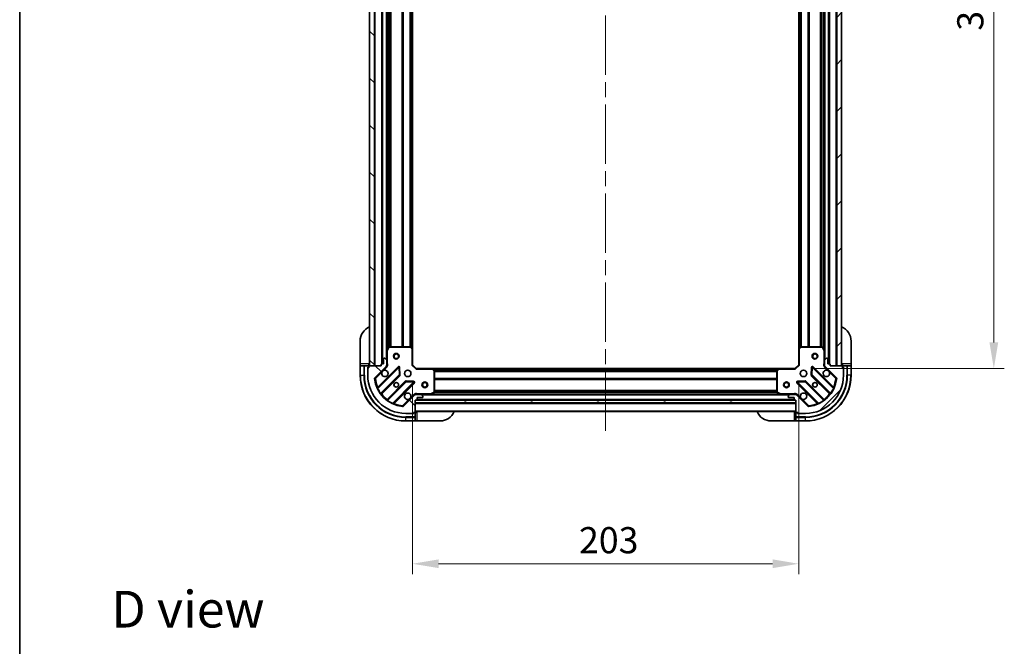
# Model space of a CAD drawing. Units: millimetres. Extents: x 0 to 9053, y 0 to 1546.
# Drawn here: x 2160 to 2678, y 876 to 1205 of the extents above; entities that cross this region are included whole.
import ezdxf

# ---------------------------------------------------------------- set-up
doc = ezdxf.new("R2010")
doc.units = ezdxf.units.MM
doc.header["$LTSCALE"] = 5.5
doc.linetypes.add('CHAIN', pattern=[0.3543, 0.2362, -0.0295, 0.0591, -0.0295])
doc.layers.get('Defpoints').update_dxf_attribs({"lineweight": 25})
for name, color, linetype, lineweight in [('Border (ISO)', 7, 'Continuous', 35), ('Centerline (ISO)', 131, 'Continuous', 18), ('Dimension (ISO)', 7, 'Continuous', 18), ('Dimension (ISO) @ 1', 7, 'Continuous', 18), ('Hatch (ISO)', 1, 'Continuous', 18), ('Symbol (ISO)', 7, 'Continuous', 18), ('Visible (ISO)', 7, 'Continuous', 35), ('Visible Narrow (ISO)', 7, 'Continuous', 25)]:
    doc.layers.add(name, color=color, linetype=linetype, lineweight=lineweight)
doc.styles.add('Note Text (TK)', font='MS PGothic.ttf')
doc.dimstyles.new('Default - Method 1b (TK)', dxfattribs={"dimscale": 5.5, "dimtxt": 2.5, "dimasz": 2.5, "dimexe": 1, "dimexo": 1.5, "dimgap": 1, "dimtad": 1, "dimrnd": 1e-08, "dimdsep": 46, "dimtxsty": 'Note Text (TK)', "dimcen": 0.09, "dimdle": 5, "dimclrd": 100, "dimclre": 100, "dimclrt": 7, "dimadec": 1, "dimazin": 1, "dimtfac": 1, "dimtmove": 0, "dimatfit": 3, "dimfxl": 1, "dimtolj": 1, "dimlwd": -1, "dimlwe": -1, "dimarcsym": 0})
pattern_1 = [(45, (2080.75, -44), (-12.34785, 12.34785), [])]
pattern_2 = [(135.0002, (2080.75, -44), (-12.3478, -12.3479), [])]

# ---------------------------------------------------------------- blocks, each defined once
blk = doc.blocks.new('図面枠 tk図枠')
at = {"layer": 'Border (ISO)'}
blk.add_line((14.5, 289), (14.5, 8), dxfattribs=at)
blk = doc.blocks.new('*D120')
at = {"layer": 'Defpoints', "color": 0}
for p in [(2366.9, 1023.51), (2569.9, 1023.51), (2366.9, 919.01)]:
    blk.add_point(p, dxfattribs=at)
at = {"layer": 'Dimension (ISO)', "color": 100}
for p, q in [((2366.9, 1015.26), (2366.9, 913.51)), ((2569.9, 1015.26), (2569.9, 913.51)), ((2556.15, 919.01), (2380.65, 919.01))]:
    blk.add_line(p, q, dxfattribs=at)
for points in [[(2380.65, 921.31), (2380.65, 916.72), (2366.9, 919.01)], [(2556.15, 921.31), (2556.15, 916.72), (2569.9, 919.01)]]:
    blk.add_solid(points, dxfattribs=at)
at = {"layer": 'Dimension (ISO)', "color": 7, "insert": (2454.42, 931.39), "char_height": 13.75, "attachment_point": 4, "style": 'Note Text (TK)'}
blk.add_mtext('\\A1;203', dxfattribs=at)
blk = doc.blocks.new('*D121')
at = {"layer": 'Defpoints', "color": 0}
for p in [(2567.9, 1404.51), (2567.9, 1021.51), (2672.4, 1021.51)]:
    blk.add_point(p, dxfattribs=at)
at = {"layer": 'Dimension (ISO)', "color": 100}
for p, q in [((2576.15, 1404.51), (2677.9, 1404.51)), ((2672.4, 1390.76), (2672.4, 1035.26)), ((2576.15, 1021.51), (2677.9, 1021.51))]:
    blk.add_line(p, q, dxfattribs=at)
for points in [[(2670.11, 1390.76), (2674.69, 1390.76), (2672.4, 1404.51)], [(2670.11, 1035.26), (2674.69, 1035.26), (2672.4, 1021.51)]]:
    blk.add_solid(points, dxfattribs=at)
at = {"layer": 'Dimension (ISO)', "color": 7, "insert": (2660.03, 1199.03), "char_height": 13.75, "attachment_point": 4, "rotation": 90, "style": 'Note Text (TK)'}
blk.add_mtext('\\A1;383', dxfattribs=at)

msp = doc.modelspace()

# ---------------------------------------------------------------- hatches: boundary and pattern name
at = {"layer": 'Hatch (ISO)'}
h = msp.add_hatch(dxfattribs=at)
h.set_pattern_fill('ANSI31', color=256, scale=139.7, angle=90.00021, style=0)
h.set_pattern_definition(pattern_2)
h.paths.add_polyline_path([(2344.4006, 1403.0133), (2344.4006, 1023.0133), (2346.9006, 1023.0133), (2346.9006, 1403.0133)])
h = msp.add_hatch(dxfattribs=at)
h.set_pattern_fill('ANSI31', color=256, scale=139.7, style=0)
h.set_pattern_definition(pattern_1)
h.paths.add_polyline_path([(2592.4006, 1023.0133), (2592.4006, 1403.0133), (2589.9006, 1403.0133), (2589.9006, 1023.0133)])
h = msp.add_hatch(dxfattribs=at)
h.set_pattern_fill('ANSI31', color=256, scale=139.7, angle=90.00021, style=0)
h.set_pattern_definition(pattern_2)
edge = h.paths.add_edge_path()
edge.add_line((2368.4006, 1005.0133), (2369.1006, 1005.0133))
edge.add_ellipse((2369.1006, 1005.3133), major_axis=(0.3, 0), ratio=1, start_angle=270, end_angle=360)
edge.add_line((2369.4006, 1005.3133), (2369.4006, 1006.3133))
edge.add_line((2369.4006, 1006.3133), (2372.1006, 1006.3133))
edge.add_ellipse((2372.1006, 1006.6133), major_axis=(0.3, 0), ratio=1, start_angle=270, end_angle=360)
edge.add_line((2372.4006, 1006.6133), (2372.4006, 1006.8062))
edge.add_ellipse((2371.9006, 1006.8062), major_axis=(0, 0.5), ratio=1, start_angle=270, end_angle=315)
edge.add_line((2372.2542, 1007.1598), (2371.5471, 1007.8669))
edge.add_ellipse((2371.1935, 1007.5133), major_axis=(-0.3536, 0.3536), ratio=1, start_angle=270, end_angle=315)
edge.add_line((2371.1935, 1008.0133), (2368.8149, 1008.0133))
edge.add_ellipse((2368.8149, 1007.0133), major_axis=(-1, 0), ratio=1, start_angle=270, end_angle=315)
edge.add_line((2368.1078, 1007.7204), (2362.1298, 1001.7425))
edge.add_ellipse((2361.7762, 1002.096), major_axis=(-0.3536, -0.3536), ratio=1, start_angle=39.172893, end_angle=90, ccw=False)
edge.add_ellipse((2363.4006, 1018.0133), major_axis=(-16.4147, 1.6752), ratio=1, start_angle=11.654213, end_angle=90, ccw=False)
edge.add_ellipse((2347.4833, 1016.3889), major_axis=(-0.0508, 0.4974), ratio=1, start_angle=39.172893, end_angle=90, ccw=False)
edge.add_line((2347.1298, 1016.7425), (2353.1078, 1022.7204))
edge.add_ellipse((2352.4006, 1023.4276), major_axis=(0.7071, 0.7071), ratio=1, start_angle=270, end_angle=315)
edge.add_line((2353.4006, 1023.4276), (2353.4006, 1025.8062))
edge.add_ellipse((2352.9006, 1025.8062), major_axis=(0, 0.5), ratio=1, start_angle=270, end_angle=315)
edge.add_line((2353.2542, 1026.1598), (2352.5471, 1026.8669))
edge.add_ellipse((2352.1935, 1026.5133), major_axis=(-0.3536, 0.3536), ratio=1, start_angle=270, end_angle=315)
edge.add_line((2352.1935, 1027.0133), (2352.0006, 1027.0133))
edge.add_ellipse((2352.0006, 1026.7133), major_axis=(-0.3, 0), ratio=1, start_angle=270, end_angle=360)
edge.add_line((2351.7006, 1026.7133), (2351.7006, 1024.0133))
edge.add_line((2351.7006, 1024.0133), (2350.7006, 1024.0133))
edge.add_ellipse((2350.7006, 1023.7133), major_axis=(-0.3, 0), ratio=1, start_angle=270, end_angle=360)
edge.add_line((2350.4006, 1023.7133), (2350.4006, 1023.0133))
edge.add_line((2350.4006, 1023.0133), (2344.2006, 1023.0133))
edge.add_ellipse((2344.2006, 1022.7133), major_axis=(-0.3, 0), ratio=1, start_angle=270, end_angle=360)
edge.add_line((2343.9006, 1022.7133), (2343.9006, 1022.0133))
edge.add_line((2343.9006, 1022.0133), (2343.7006, 1022.0133))
edge.add_ellipse((2343.7006, 1021.7133), major_axis=(-0.3, 0), ratio=1, start_angle=270, end_angle=360)
edge.add_line((2343.4006, 1021.7133), (2343.4006, 1018.0133))
edge.add_ellipse((2363.4006, 1018.0133), major_axis=(0, -20), ratio=1, start_angle=270, end_angle=360)
edge.add_line((2363.4006, 998.0133), (2367.1006, 998.0133))
edge.add_ellipse((2367.1006, 998.3133), major_axis=(0.3, 0), ratio=1, start_angle=270, end_angle=360)
edge.add_line((2367.4006, 998.3133), (2367.4006, 998.5133))
edge.add_line((2367.4006, 998.5133), (2368.1006, 998.5133))
edge.add_ellipse((2368.1006, 998.8133), major_axis=(0.3, 0), ratio=1, start_angle=270, end_angle=360)
edge.add_line((2368.4006, 998.8133), (2368.4006, 1005.0133))
h = msp.add_hatch(dxfattribs=at)
h.set_pattern_fill('ANSI31', color=256, scale=139.7, style=0)
h.set_pattern_definition(pattern_1)
edge = h.paths.add_edge_path()
edge.add_line((2586.4006, 1023.0133), (2586.4006, 1023.7133))
edge.add_ellipse((2586.1006, 1023.7133), major_axis=(0, 0.3), ratio=1, start_angle=270, end_angle=360)
edge.add_line((2586.1006, 1024.0133), (2585.1006, 1024.0133))
edge.add_line((2585.1006, 1024.0133), (2585.1006, 1026.7133))
edge.add_ellipse((2584.8006, 1026.7133), major_axis=(0, 0.3), ratio=1, start_angle=270, end_angle=360)
edge.add_line((2584.8006, 1027.0133), (2584.6078, 1027.0133))
edge.add_ellipse((2584.6078, 1026.5133), major_axis=(-0.5, 0), ratio=1, start_angle=270, end_angle=315)
edge.add_line((2584.2542, 1026.8669), (2583.5471, 1026.1598))
edge.add_ellipse((2583.9006, 1025.8062), major_axis=(-0.3536, -0.3536), ratio=1, start_angle=270, end_angle=315)
edge.add_line((2583.4006, 1025.8062), (2583.4006, 1023.4276))
edge.add_ellipse((2584.4006, 1023.4276), major_axis=(0, -1), ratio=1, start_angle=270, end_angle=315)
edge.add_line((2583.6935, 1022.7204), (2589.6715, 1016.7425))
edge.add_ellipse((2589.318, 1016.3889), major_axis=(0.3536, -0.3536), ratio=1, start_angle=39.172893, end_angle=90, ccw=False)
edge.add_ellipse((2573.4006, 1018.0133), major_axis=(-1.6752, -16.4147), ratio=1, start_angle=11.654213, end_angle=90, ccw=False)
edge.add_ellipse((2575.0251, 1002.096), major_axis=(-0.4974, -0.0508), ratio=1, start_angle=39.172893, end_angle=90, ccw=False)
edge.add_line((2574.6715, 1001.7425), (2568.6935, 1007.7204))
edge.add_ellipse((2567.9864, 1007.0133), major_axis=(-0.7071, 0.7071), ratio=1, start_angle=270, end_angle=315)
edge.add_line((2567.9864, 1008.0133), (2565.6078, 1008.0133))
edge.add_ellipse((2565.6078, 1007.5133), major_axis=(-0.5, 0), ratio=1, start_angle=270, end_angle=315)
edge.add_line((2565.2542, 1007.8669), (2564.5471, 1007.1598))
edge.add_ellipse((2564.9006, 1006.8062), major_axis=(-0.3536, -0.3536), ratio=1, start_angle=270, end_angle=315)
edge.add_line((2564.4006, 1006.8062), (2564.4006, 1006.6133))
edge.add_ellipse((2564.7006, 1006.6133), major_axis=(0, -0.3), ratio=1, start_angle=270, end_angle=360)
edge.add_line((2564.7006, 1006.3133), (2567.4006, 1006.3133))
edge.add_line((2567.4006, 1006.3133), (2567.4006, 1005.3133))
edge.add_ellipse((2567.7006, 1005.3133), major_axis=(0, -0.3), ratio=1, start_angle=270, end_angle=360)
edge.add_line((2567.7006, 1005.0133), (2568.4006, 1005.0133))
edge.add_line((2568.4006, 1005.0133), (2568.4006, 998.8133))
edge.add_ellipse((2568.7006, 998.8133), major_axis=(0, -0.3), ratio=1, start_angle=270, end_angle=360)
edge.add_line((2568.7006, 998.5133), (2569.4006, 998.5133))
edge.add_line((2569.4006, 998.5133), (2569.4006, 998.3133))
edge.add_ellipse((2569.7006, 998.3133), major_axis=(0, -0.3), ratio=1, start_angle=270, end_angle=360)
edge.add_line((2569.7006, 998.0133), (2573.4006, 998.0133))
edge.add_ellipse((2573.4006, 1018.0133), major_axis=(20, 0), ratio=1, start_angle=270, end_angle=360)
edge.add_line((2593.4006, 1018.0133), (2593.4006, 1021.7133))
edge.add_ellipse((2593.1006, 1021.7133), major_axis=(0, 0.3), ratio=1, start_angle=270, end_angle=360)
edge.add_line((2593.1006, 1022.0133), (2592.9006, 1022.0133))
edge.add_line((2592.9006, 1022.0133), (2592.9006, 1022.7133))
edge.add_ellipse((2592.6006, 1022.7133), major_axis=(0, 0.3), ratio=1, start_angle=270, end_angle=360)
edge.add_line((2592.6006, 1023.0133), (2586.4006, 1023.0133))
h = msp.add_hatch(dxfattribs=at)
h.set_pattern_fill('ANSI31', color=256, scale=139.7, angle=-14.999978, style=0)
h.set_pattern_definition([(30, (2080.75, -44), (-8.73126, 15.12297), [])])
h.paths.add_polyline_path([(2568.4006, 1003.5133), (2568.4006, 1005.0133), (2368.4006, 1005.0133), (2368.4006, 1003.5133)])

# ---------------------------------------------------------------- linework, layer by layer
at = {"layer": 'Centerline (ISO)', "linetype": 'CHAIN', "ltscale": 23.990969}
msp.add_line((2468.4006, 1440.7633), (2468.4006, 985.2633), dxfattribs=at)
at = {"layer": 'Visible (ISO)'}
for p, q in [((2344.4006, 1403.0133), (2344.4006, 1023.0133)), ((2346.9006, 1023.0133), (2346.9006, 1403.0133)), ((2589.9006, 1403.0133), (2589.9006, 1023.0133)), ((2592.4006, 1023.0133), (2592.4006, 1403.0133)), ((2350.9006, 1402.0133), (2350.9006, 1024.0133)), ((2585.9006, 1024.0133), (2585.9006, 1402.0133)), ((2353.4006, 1395.0842), (2353.4006, 1030.9425)), ((2366.9006, 1394.0767), (2366.9006, 1031.9499)), ((2569.9006, 1031.9499), (2569.9006, 1394.0767)), ((2583.4006, 1030.9425), (2583.4006, 1395.0842)), ((2339.4006, 1024.0133), (2339.4006, 1036.0133)), ((2597.4006, 1036.0133), (2597.4006, 1024.0133)), ((2353.4006, 1030.9425), (2353.4006, 1025.8062)), ((2354.3177, 1032.8475), (2353.4323, 1031.0767)), ((2365.7824, 1033.0133), (2354.5861, 1033.0133)), ((2366.8053, 1032.1693), (2365.9871, 1032.9327)), ((2366.9006, 1023.5133), (2366.9006, 1031.9499)), ((2569.9006, 1031.9499), (2569.9006, 1023.5133)), ((2570.8142, 1032.9327), (2569.996, 1032.1693)), ((2582.2152, 1033.0133), (2571.0189, 1033.0133)), ((2583.369, 1031.0767), (2582.4836, 1032.8475)), ((2583.4006, 1025.8062), (2583.4006, 1030.9425)), ((2351.7006, 1026.7133), (2351.7006, 1024.0133)), ((2352.1935, 1027.0133), (2352.0006, 1027.0133)), ((2353.2542, 1026.1598), (2352.5471, 1026.8669)), ((2353.4006, 1023.4276), (2353.4006, 1025.8062)), ((2583.4006, 1025.8062), (2583.4006, 1023.4276)), ((2584.2542, 1026.8669), (2583.5471, 1026.1598)), ((2584.8006, 1027.0133), (2584.6078, 1027.0133)), ((2585.1006, 1024.0133), (2585.1006, 1026.7133)), ((2339.4006, 1024.0133), (2339.4006, 1023.0133)), ((2339.4006, 1023.0133), (2339.4006, 1018.0133)), ((2339.4006, 1023.0133), (2339.5471, 1023.0133)), ((2341.2542, 1023.0133), (2339.5471, 1023.0133)), ((2341.2542, 1023.0133), (2341.6078, 1023.0133)), ((2343.9006, 1023.0133), (2341.6078, 1023.0133)), ((2343.4006, 1022.2133), (2343.9006, 1022.2133)), ((2343.4006, 1021.7133), (2343.4006, 1022.2133)), ((2343.4006, 1021.7133), (2343.4006, 1018.0133)), ((2343.9006, 1022.0133), (2343.7006, 1022.0133)), ((2343.9006, 1023.0133), (2343.9006, 1024.0133)), ((2343.9006, 1022.7133), (2343.9006, 1023.0133)), ((2343.9006, 1022.7133), (2343.9006, 1022.0133)), ((2350.4006, 1023.0133), (2344.2006, 1023.0133)), ((2344.4006, 1023.0133), (2346.9006, 1023.0133)), ((2347.1298, 1016.7425), (2353.1078, 1022.7204)), ((2359.5115, 1022.3242), (2348.6881, 1011.5008)), ((2350.4006, 1023.7133), (2350.4006, 1023.0133)), ((2351.7006, 1024.0133), (2350.7006, 1024.0133)), ((2353.3108, 1023.0133), (2353.7509, 1023.0133)), ((2353.4006, 1023.4276), (2353.4006, 1023.0133)), ((2360.1949, 1018.1955), (2360.0233, 1022.1251)), ((2366.6006, 1023.3891), (2366.9006, 1023.5133)), ((2368.9006, 1021.5133), (2366.9006, 1023.5133)), ((2368.9006, 1021.5133), (2368.7764, 1021.2133)), ((2377.3372, 1021.5133), (2368.9006, 1021.5133)), ((2377.3372, 1021.5133), (2559.464, 1021.5133)), ((2378.32, 1020.5998), (2377.5566, 1021.418)), ((2378.4006, 1009.1987), (2378.4006, 1020.3951)), ((2558.4006, 1020.3951), (2558.4006, 1009.1987)), ((2559.2447, 1021.418), (2558.4813, 1020.5998)), ((2567.9006, 1021.5133), (2559.464, 1021.5133)), ((2569.9006, 1023.5133), (2567.9006, 1021.5133)), ((2568.0249, 1021.2133), (2567.9006, 1021.5133)), ((2569.9006, 1023.5133), (2570.2006, 1023.3891)), ((2576.778, 1022.1251), (2576.6064, 1018.1955)), ((2588.1132, 1011.5008), (2577.2898, 1022.3242)), ((2583.4905, 1023.0133), (2583.0504, 1023.0133)), ((2583.4006, 1023.0133), (2583.4006, 1023.4276)), ((2583.6935, 1022.7204), (2589.6715, 1016.7425)), ((2586.1006, 1024.0133), (2585.1006, 1024.0133)), ((2586.4006, 1023.0133), (2586.4006, 1023.7133)), ((2592.6006, 1023.0133), (2586.4006, 1023.0133)), ((2589.9006, 1023.0133), (2592.4006, 1023.0133)), ((2592.9006, 1024.0133), (2592.9006, 1023.0133)), ((2595.1935, 1023.0133), (2592.9006, 1023.0133)), ((2592.9006, 1023.0133), (2592.9006, 1022.7133)), ((2592.9006, 1022.0133), (2592.9006, 1022.7133)), ((2592.9006, 1022.2133), (2593.4006, 1022.2133)), ((2593.1006, 1022.0133), (2592.9006, 1022.0133)), ((2593.4006, 1022.2133), (2593.4006, 1021.7133)), ((2593.4006, 1018.0133), (2593.4006, 1021.7133)), ((2595.1935, 1023.0133), (2595.5471, 1023.0133)), ((2597.2542, 1023.0133), (2595.5471, 1023.0133)), ((2597.2542, 1023.0133), (2597.4006, 1023.0133)), ((2597.4006, 1023.0133), (2597.4006, 1024.0133)), ((2597.4006, 1018.0133), (2597.4006, 1023.0133)), ((2350.4079, 1008.2708), (2360.1073, 1017.9703)), ((2363.3576, 1014.72), (2353.6581, 1005.0206)), ((2356.8881, 1003.3008), (2367.7115, 1014.1242)), ((2367.5124, 1014.636), (2363.5828, 1014.8076)), ((2569.0898, 1014.1242), (2579.9132, 1003.3008)), ((2573.2185, 1014.8076), (2569.2889, 1014.636)), ((2583.1432, 1005.0206), (2573.4437, 1014.72)), ((2576.694, 1017.9703), (2586.3934, 1008.2708)), ((2368.1078, 1007.7204), (2362.1298, 1001.7425)), ((2368.4006, 1007.9235), (2368.4006, 1008.3636)), ((2368.4006, 1008.0133), (2368.8149, 1008.0133)), ((2368.4006, 1005.0133), (2369.1006, 1005.0133)), ((2368.4006, 998.8133), (2368.4006, 1005.0133)), ((2568.4006, 1005.0133), (2368.4006, 1005.0133)), ((2368.4006, 1005.0133), (2368.4006, 1003.5133)), ((2371.1935, 1008.0133), (2368.8149, 1008.0133)), ((2369.3243, 1005.1133), (2567.477, 1005.1133)), ((2369.4006, 1005.3133), (2369.4006, 1006.3133)), ((2369.4006, 1006.3133), (2372.1006, 1006.3133)), ((2371.1935, 1008.0133), (2376.3298, 1008.0133)), ((2372.2542, 1007.1598), (2371.5471, 1007.8669)), ((2372.4006, 1006.6133), (2372.4006, 1006.8062)), ((2376.3298, 1008.0133), (2560.4715, 1008.0133)), ((2376.464, 1008.045), (2378.2348, 1008.9304)), ((2558.5665, 1008.9304), (2560.3373, 1008.045)), ((2560.4715, 1008.0133), (2565.6078, 1008.0133)), ((2564.4006, 1006.8062), (2564.4006, 1006.6133)), ((2565.2542, 1007.8669), (2564.5471, 1007.1598)), ((2564.7006, 1006.3133), (2567.4006, 1006.3133)), ((2567.9864, 1008.0133), (2565.6078, 1008.0133)), ((2567.4006, 1006.3133), (2567.4006, 1005.3133)), ((2567.7006, 1005.0133), (2568.4006, 1005.0133)), ((2567.9864, 1008.0133), (2568.4006, 1008.0133)), ((2568.4006, 1007.9235), (2568.4006, 1008.3636)), ((2568.4006, 1005.0133), (2568.4006, 998.8133)), ((2568.4006, 1003.5133), (2568.4006, 1005.0133)), ((2574.6715, 1001.7425), (2568.6935, 1007.7204)), ((2368.4006, 1003.5133), (2568.4006, 1003.5133)), ((2368.4006, 999.0133), (2568.4006, 999.0133)), ((2363.4006, 998.0133), (2367.1006, 998.0133)), ((2363.4006, 994.0133), (2368.4006, 994.0133)), ((2367.6006, 998.0133), (2367.1006, 998.0133)), ((2367.4006, 998.3133), (2367.4006, 998.5133)), ((2367.4006, 998.5133), (2368.1006, 998.5133)), ((2367.6006, 998.5133), (2367.6006, 998.0133)), ((2368.4006, 998.5133), (2368.1006, 998.5133)), ((2369.4006, 998.5133), (2368.4006, 998.5133)), ((2368.4006, 996.2204), (2368.4006, 998.5133)), ((2368.4006, 996.2204), (2368.4006, 995.8669)), ((2368.4006, 994.1598), (2368.4006, 995.8669)), ((2368.4006, 994.1598), (2368.4006, 994.0133)), ((2368.4006, 994.0133), (2369.4006, 994.0133)), ((2381.4006, 994.0133), (2369.4006, 994.0133)), ((2567.4006, 994.0133), (2555.4006, 994.0133)), ((2568.4006, 998.5133), (2567.4006, 998.5133)), ((2567.4006, 994.0133), (2568.4006, 994.0133)), ((2568.4006, 998.5133), (2568.4006, 996.2204)), ((2568.7006, 998.5133), (2568.4006, 998.5133)), ((2568.4006, 995.8669), (2568.4006, 996.2204)), ((2568.4006, 995.8669), (2568.4006, 994.1598)), ((2568.4006, 994.0133), (2568.4006, 994.1598)), ((2568.4006, 994.0133), (2573.4006, 994.0133)), ((2568.7006, 998.5133), (2569.4006, 998.5133)), ((2569.2006, 998.0133), (2569.2006, 998.5133)), ((2569.7006, 998.0133), (2569.2006, 998.0133)), ((2569.4006, 998.5133), (2569.4006, 998.3133)), ((2569.7006, 998.0133), (2573.4006, 998.0133))]:
    msp.add_line(p, q, dxfattribs=at)
for centre, radius in [((2358.4006, 1028.0133), 1.5), ((2358.4006, 1028.0133), 1.1933), ((2578.4006, 1028.0133), 1.5), ((2578.4006, 1028.0133), 1.1933), ((2364.4006, 1019.0133), 1.7), ((2572.4006, 1019.0133), 1.7), ((2358.4006, 1013.0133), 1.2295), ((2358.4006, 1013.0133), 1.1933), ((2373.4006, 1013.0133), 1.5), ((2373.4006, 1013.0133), 1.1933), ((2563.4006, 1013.0133), 1.5), ((2563.4006, 1013.0133), 1.1933), ((2578.4006, 1013.0133), 1.2295), ((2578.4006, 1013.0133), 1.1933)]:
    msp.add_circle(centre, radius, dxfattribs=at)
for centre, radius, start, end in [((2347.4006, 1036.0133), 8, 112.024313, 180), ((2589.4006, 1036.0133), 8, 0, 67.975687), ((2353.7006, 1030.9425), 0.3, 153.434949, 180), ((2354.5861, 1032.7133), 0.3, 90, 153.434949), ((2365.7824, 1032.7133), 0.3, 46.985143, 90), ((2366.6006, 1031.9499), 0.3, 0, 46.985143), ((2570.2006, 1031.9499), 0.3, 133.014857, 180), ((2571.0189, 1032.7133), 0.3, 90, 133.014857), ((2582.2152, 1032.7133), 0.3, 26.565051, 90), ((2583.1006, 1030.9425), 0.3, 0, 26.565051), ((2352.0006, 1026.7133), 0.3, 90, 180), ((2352.1935, 1026.5133), 0.5, 45, 90), ((2352.9006, 1025.8062), 0.5, 0, 45), ((2583.9006, 1025.8062), 0.5, 135, 180), ((2584.6078, 1026.5133), 0.5, 90, 135), ((2584.8006, 1026.7133), 0.3, 0, 90), ((2343.7006, 1021.7133), 0.3, 90, 180), ((2343.9006, 1023.5133), 0.5, 270, 0), ((2344.2006, 1022.7133), 0.3, 90, 180), ((2350.7006, 1023.7133), 0.3, 90, 180), ((2352.4006, 1019.0133), 1.7, 152.499829, 117.500171), ((2352.4006, 1023.4276), 1, 315, 0), ((2359.7236, 1022.112), 0.3, 2.5, 135), ((2377.3372, 1021.2133), 0.3, 43.014857, 90), ((2378.1006, 1020.3951), 0.3, 0, 43.014857), ((2558.7006, 1020.3951), 0.3, 136.985143, 180), ((2559.464, 1021.2133), 0.3, 90, 136.985143), ((2577.0777, 1022.112), 0.3, 45, 177.5), ((2584.4006, 1019.0133), 1.7, 62.499829, 27.500171), ((2584.4006, 1023.4276), 1, 180, 225), ((2586.1006, 1023.7133), 0.3, 0, 90), ((2592.9006, 1023.5133), 0.5, 180, 270), ((2592.6006, 1022.7133), 0.3, 0, 90), ((2593.1006, 1021.7133), 0.3, 0, 90), ((2363.4006, 1018.0133), 24, 180, 270), ((2363.4006, 1018.0133), 20, 180, 270), ((2347.4833, 1016.3889), 0.5, 135, 185.827107), ((2363.4006, 1018.0133), 16.5, 185.827107, 264.172893), ((2359.8952, 1018.1824), 0.3, 315, 2.5), ((2363.5697, 1014.5079), 0.3, 87.5, 135), ((2367.4993, 1014.3363), 0.3, 315, 87.5), ((2569.302, 1014.3363), 0.3, 92.5, 225), ((2573.2316, 1014.5079), 0.3, 45, 92.5), ((2573.4006, 1018.0133), 20, 270, 0), ((2573.4006, 1018.0133), 24, 270, 0), ((2573.4006, 1018.0133), 16.5, 275.827107, 354.172893), ((2576.9061, 1018.1824), 0.3, 177.5, 225), ((2589.318, 1016.3889), 0.5, 354.172893, 45), ((2348.476, 1011.713), 0.3, 202.886858, 315), ((2378.1006, 1009.1987), 0.3, 296.565051, 0), ((2558.7006, 1009.1987), 0.3, 180, 243.434949), ((2588.3253, 1011.713), 0.3, 225, 337.113142), ((2350.62, 1008.0587), 0.3, 135, 217.9145), ((2353.446, 1005.2327), 0.3, 232.0855, 315), ((2364.4006, 1007.0133), 1.7, 332.499829, 297.500171), ((2368.8149, 1007.0133), 1, 90, 135), ((2369.1006, 1005.3133), 0.3, 270, 0), ((2371.1935, 1007.5133), 0.5, 45, 90), ((2372.1006, 1006.6133), 0.3, 270, 0), ((2371.9006, 1006.8062), 0.5, 0, 45), ((2376.3298, 1008.3133), 0.3, 270, 296.565051), ((2560.4715, 1008.3133), 0.3, 243.434949, 270), ((2564.9006, 1006.8062), 0.5, 135, 180), ((2564.7006, 1006.6133), 0.3, 180, 270), ((2565.6078, 1007.5133), 0.5, 90, 135), ((2567.7006, 1005.3133), 0.3, 180, 270), ((2567.9864, 1007.0133), 1, 45, 90), ((2572.4006, 1007.0133), 1.7, 242.499829, 207.500171), ((2583.3553, 1005.2327), 0.3, 225, 307.9145), ((2586.1813, 1008.0587), 0.3, 322.0855, 45), ((2357.1003, 1003.0887), 0.3, 135, 247.113142), ((2361.7762, 1002.096), 0.5, 264.172893, 315), ((2368.1006, 998.8133), 0.3, 270, 0), ((2368.9006, 998.5133), 0.5, 90, 180), ((2381.4006, 1002.0133), 8, 270, 337.975687), ((2555.4006, 1002.0133), 8, 202.024313, 270), ((2567.9006, 998.5133), 0.5, 0, 90), ((2568.7006, 998.8133), 0.3, 180, 270), ((2575.0251, 1002.096), 0.5, 225, 275.827107), ((2579.701, 1003.0887), 0.3, 292.886858, 45), ((2367.1006, 998.3133), 0.3, 270, 0), ((2569.7006, 998.3133), 0.3, 180, 270)]:
    msp.add_arc(centre, radius, start, end, dxfattribs=at)
for points in [[(2350.8927, 1019.7983), (2350.9737, 1019.9528), (2351.0797, 1020.0966), (2351.3174, 1020.3343), (2351.4612, 1020.4402), (2351.6157, 1020.5213)], [(2585.1856, 1020.5213), (2585.3401, 1020.4402), (2585.4839, 1020.3343), (2585.7216, 1020.0966), (2585.8276, 1019.9528), (2585.9086, 1019.7983)], [(2365.9086, 1006.2284), (2365.8276, 1006.0739), (2365.7216, 1005.9301), (2365.4839, 1005.6924), (2365.3401, 1005.5864), (2365.1856, 1005.5054)], [(2571.6157, 1005.5054), (2571.4612, 1005.5864), (2571.3174, 1005.6924), (2571.0797, 1005.9301), (2570.9737, 1006.0739), (2570.8927, 1006.2284)]]:
    msp.add_open_spline(points, degree=3, knots=[0.278912594, 0.278912594, 0.278912594, 0.278912594, 0.329334696, 0.329334696, 0.379756799, 0.379756799, 0.379756799, 0.379756799], dxfattribs=at)
at = {"layer": 'Visible Narrow (ISO)'}
for p, q in [((2347.2006, 1403.0133), (2347.2006, 1023.0133)), ((2589.6006, 1023.0133), (2589.6006, 1403.0133)), ((2350.6006, 1402.0305), (2350.6006, 1023.9962)), ((2351.2006, 1402.0133), (2351.2006, 1024.0133)), ((2353.1006, 1399.7133), (2353.1006, 1026.3133)), ((2583.7006, 1026.3133), (2583.7006, 1399.7133)), ((2585.6006, 1024.0133), (2585.6006, 1402.0133)), ((2586.2006, 1023.9962), (2586.2006, 1402.0305)), ((2353.7006, 1394.4133), (2353.7006, 1031.6133)), ((2354.5264, 1393.0193), (2354.5264, 1033.0073)), ((2354.7385, 1393.0133), (2354.7385, 1033.0133)), ((2355.3628, 1393.0133), (2355.3628, 1033.0133)), ((2355.5749, 1393.0133), (2355.5749, 1033.0133)), ((2361.2264, 1393.0133), (2361.2264, 1033.0133)), ((2361.4385, 1393.0133), (2361.4385, 1033.0133)), ((2361.7628, 1393.0133), (2361.7628, 1033.0133)), ((2361.9749, 1393.0133), (2361.9749, 1033.0133)), ((2365.4764, 1393.0133), (2365.4764, 1033.0133)), ((2365.6885, 1393.0133), (2365.6885, 1033.0133)), ((2366.0128, 1393.118), (2366.0128, 1032.9087)), ((2366.2249, 1393.3159), (2366.2249, 1032.7108)), ((2366.6006, 1393.6664), (2366.6006, 1032.3602)), ((2570.2006, 1032.3602), (2570.2006, 1393.6664)), ((2570.5764, 1032.7108), (2570.5764, 1393.3159)), ((2570.7885, 1032.9087), (2570.7885, 1393.118)), ((2571.1128, 1033.0133), (2571.1128, 1393.0133)), ((2571.3249, 1033.0133), (2571.3249, 1393.0133)), ((2574.8264, 1033.0133), (2574.8264, 1393.0133)), ((2575.0385, 1033.0133), (2575.0385, 1393.0133)), ((2575.3628, 1033.0133), (2575.3628, 1393.0133)), ((2575.5749, 1033.0133), (2575.5749, 1393.0133)), ((2581.2264, 1033.0133), (2581.2264, 1393.0133)), ((2581.4385, 1033.0133), (2581.4385, 1393.0133)), ((2582.0628, 1033.0133), (2582.0628, 1393.0133)), ((2582.2749, 1033.0073), (2582.2749, 1393.0193)), ((2583.1006, 1031.6133), (2583.1006, 1394.4133)), ((2353.7006, 1030.9425), (2353.4006, 1030.9425)), ((2353.4323, 1031.0767), (2353.7006, 1030.9425)), ((2353.7006, 1030.9425), (2354.5861, 1032.7133)), ((2353.7006, 1024.1759), (2353.7006, 1030.9425)), ((2354.5861, 1032.7133), (2354.3177, 1032.8475)), ((2354.5861, 1033.0133), (2354.5861, 1032.7133)), ((2354.5861, 1032.7133), (2365.7824, 1032.7133)), ((2365.7824, 1032.7133), (2365.7824, 1033.0133)), ((2365.9871, 1032.9327), (2365.7824, 1032.7133)), ((2365.7824, 1032.7133), (2366.6006, 1031.9499)), ((2366.6006, 1031.9499), (2366.8053, 1032.1693)), ((2366.6006, 1031.9499), (2366.6006, 1023.3891)), ((2366.9006, 1031.9499), (2366.6006, 1031.9499)), ((2570.2006, 1031.9499), (2569.9006, 1031.9499)), ((2569.996, 1032.1693), (2570.2006, 1031.9499)), ((2570.2006, 1031.9499), (2571.0189, 1032.7133)), ((2570.2006, 1023.3891), (2570.2006, 1031.9499)), ((2571.0189, 1032.7133), (2570.8142, 1032.9327)), ((2571.0189, 1033.0133), (2571.0189, 1032.7133)), ((2571.0189, 1032.7133), (2582.2152, 1032.7133)), ((2582.2152, 1032.7133), (2582.2152, 1033.0133)), ((2582.4836, 1032.8475), (2582.2152, 1032.7133)), ((2582.2152, 1032.7133), (2583.1006, 1030.9425)), ((2583.1006, 1030.9425), (2583.369, 1031.0767)), ((2583.1006, 1030.9425), (2583.1006, 1024.1759)), ((2583.4006, 1030.9425), (2583.1006, 1030.9425)), ((2343.9006, 1024.0133), (2339.4006, 1024.0133)), ((2339.5471, 1018.0133), (2339.5471, 1023.0133)), ((2341.2542, 1023.0133), (2341.2542, 1018.0133)), ((2341.6078, 1018.0133), (2341.6078, 1023.0133)), ((2343.5471, 1021.9711), (2343.5471, 1022.2133)), ((2347.4833, 1016.3889), (2350.8927, 1019.7983)), ((2359.2993, 1022.5363), (2348.6288, 1011.8658)), ((2348.7376, 1011.126), (2359.7236, 1022.112)), ((2351.6157, 1020.5213), (2353.4613, 1022.3669)), ((2353.4613, 1022.3669), (2353.1078, 1022.7204)), ((2353.4006, 1024.1759), (2353.7006, 1024.1759)), ((2359.5115, 1022.3242), (2359.2993, 1022.5363)), ((2359.7236, 1022.112), (2359.5115, 1022.3242)), ((2360.0233, 1022.1251), (2359.7236, 1022.112)), ((2359.7236, 1022.112), (2359.8952, 1018.1824)), ((2360.323, 1022.1382), (2360.0233, 1022.1251)), ((2360.4946, 1018.2086), (2360.323, 1022.1382)), ((2368.7764, 1021.2133), (2366.6006, 1023.3891)), ((2368.7764, 1021.2133), (2377.3372, 1021.2133)), ((2377.3372, 1021.2133), (2377.3372, 1021.5133)), ((2377.5566, 1021.418), (2377.3372, 1021.2133)), ((2377.3372, 1021.2133), (2378.1006, 1020.3951)), ((2377.7475, 1021.2133), (2559.0537, 1021.2133)), ((2378.0981, 1020.8376), (2558.7032, 1020.8376)), ((2378.1006, 1020.3951), (2378.32, 1020.5998)), ((2378.1006, 1020.3951), (2378.1006, 1009.1987)), ((2378.4006, 1020.3951), (2378.1006, 1020.3951)), ((2378.296, 1020.6255), (2558.5053, 1020.6255)), ((2378.4006, 1020.3012), (2558.4006, 1020.3012)), ((2378.4006, 1020.0891), (2558.4006, 1020.0891)), ((2558.7006, 1020.3951), (2558.4006, 1020.3951)), ((2558.4813, 1020.5998), (2558.7006, 1020.3951)), ((2558.7006, 1020.3951), (2559.464, 1021.2133)), ((2558.7006, 1009.1987), (2558.7006, 1020.3951)), ((2559.464, 1021.2133), (2559.2447, 1021.418)), ((2559.464, 1021.5133), (2559.464, 1021.2133)), ((2559.464, 1021.2133), (2568.0249, 1021.2133)), ((2570.2006, 1023.3891), (2568.0249, 1021.2133)), ((2576.4783, 1022.1382), (2576.3067, 1018.2086)), ((2576.778, 1022.1251), (2576.4783, 1022.1382)), ((2577.0777, 1022.112), (2576.778, 1022.1251)), ((2576.9061, 1018.1824), (2577.0777, 1022.112)), ((2577.2898, 1022.3242), (2577.0777, 1022.112)), ((2577.0777, 1022.112), (2588.0637, 1011.126)), ((2577.502, 1022.5363), (2577.2898, 1022.3242)), ((2588.1725, 1011.8658), (2577.502, 1022.5363)), ((2583.4006, 1024.1759), (2583.1006, 1024.1759)), ((2583.34, 1022.3669), (2583.6935, 1022.7204)), ((2583.34, 1022.3669), (2585.1856, 1020.5213)), ((2585.9086, 1019.7983), (2589.318, 1016.3889)), ((2597.4006, 1024.0133), (2592.9006, 1024.0133)), ((2593.2542, 1022.2133), (2593.2542, 1021.9711)), ((2595.1935, 1023.0133), (2595.1935, 1018.0133)), ((2595.5471, 1018.0133), (2595.5471, 1023.0133)), ((2597.2542, 1023.0133), (2597.2542, 1018.0133)), ((2339.5471, 1018.0133), (2339.4006, 1018.0133)), ((2339.5471, 1018.0133), (2341.2542, 1018.0133)), ((2341.2542, 1018.0133), (2341.6078, 1018.0133)), ((2346.9859, 1016.3381), (2347.4833, 1016.3889)), ((2347.4833, 1016.3889), (2347.1298, 1016.7425)), ((2359.8952, 1018.1824), (2350.2566, 1008.5438)), ((2350.7625, 1008.2012), (2360.3194, 1017.7581)), ((2363.1454, 1014.9321), (2353.5885, 1005.3752)), ((2353.9311, 1004.8692), (2363.5697, 1014.5079)), ((2367.4993, 1014.3363), (2356.5133, 1003.3503)), ((2359.8952, 1018.1824), (2360.1949, 1018.1955)), ((2360.1073, 1017.9703), (2359.8952, 1018.1824)), ((2360.3194, 1017.7581), (2360.1073, 1017.9703)), ((2360.1949, 1018.1955), (2360.4946, 1018.2086)), ((2363.3576, 1014.72), (2363.1454, 1014.9321)), ((2363.5697, 1014.5079), (2363.3576, 1014.72)), ((2363.5828, 1014.8076), (2363.5697, 1014.5079)), ((2363.5697, 1014.5079), (2367.4993, 1014.3363)), ((2363.5959, 1015.1073), (2363.5828, 1014.8076)), ((2367.5255, 1014.9357), (2363.5959, 1015.1073)), ((2367.4993, 1014.3363), (2367.5124, 1014.636)), ((2367.7115, 1014.1242), (2367.4993, 1014.3363)), ((2367.5124, 1014.636), (2367.5255, 1014.9357)), ((2367.9236, 1013.912), (2367.7115, 1014.1242)), ((2378.4006, 1016.5876), (2558.4006, 1016.5876)), ((2378.4006, 1016.3755), (2558.4006, 1016.3755)), ((2378.4006, 1016.0512), (2558.4006, 1016.0512)), ((2378.4006, 1015.8391), (2558.4006, 1015.8391)), ((2569.0898, 1014.1242), (2568.8777, 1013.912)), ((2569.302, 1014.3363), (2569.0898, 1014.1242)), ((2573.2054, 1015.1073), (2569.2758, 1014.9357)), ((2569.2758, 1014.9357), (2569.2889, 1014.636)), ((2569.2889, 1014.636), (2569.302, 1014.3363)), ((2569.302, 1014.3363), (2573.2316, 1014.5079)), ((2580.288, 1003.3503), (2569.302, 1014.3363)), ((2573.2185, 1014.8076), (2573.2054, 1015.1073)), ((2573.2316, 1014.5079), (2573.2185, 1014.8076)), ((2573.4437, 1014.72), (2573.2316, 1014.5079)), ((2573.2316, 1014.5079), (2582.8702, 1004.8692)), ((2573.6559, 1014.9321), (2573.4437, 1014.72)), ((2583.2128, 1005.3752), (2573.6559, 1014.9321)), ((2576.3067, 1018.2086), (2576.6064, 1018.1955)), ((2576.694, 1017.9703), (2576.4819, 1017.7581)), ((2576.4819, 1017.7581), (2586.0388, 1008.2012)), ((2576.6064, 1018.1955), (2576.9061, 1018.1824)), ((2576.9061, 1018.1824), (2576.694, 1017.9703)), ((2586.5447, 1008.5438), (2576.9061, 1018.1824)), ((2589.6715, 1016.7425), (2589.318, 1016.3889)), ((2589.318, 1016.3889), (2589.8154, 1016.3381)), ((2595.5471, 1018.0133), (2595.1935, 1018.0133)), ((2597.2542, 1018.0133), (2595.5471, 1018.0133)), ((2597.2542, 1018.0133), (2597.4006, 1018.0133)), ((2348.7376, 1011.126), (2348.4661, 1010.9985)), ((2348.8409, 1011.6536), (2348.6288, 1011.8658)), ((2357.2531, 1003.2415), (2367.9236, 1013.912)), ((2378.1006, 1009.1987), (2376.3298, 1008.3133)), ((2378.2348, 1008.9304), (2378.1006, 1009.1987)), ((2378.1006, 1009.1987), (2378.4006, 1009.1987)), ((2378.3946, 1009.1391), (2558.4066, 1009.1391)), ((2378.4006, 1010.1876), (2558.4006, 1010.1876)), ((2378.4006, 1009.9755), (2558.4006, 1009.9755)), ((2378.4006, 1009.3512), (2558.4006, 1009.3512)), ((2558.4006, 1009.1987), (2558.7006, 1009.1987)), ((2558.7006, 1009.1987), (2558.5665, 1008.9304)), ((2560.4715, 1008.3133), (2558.7006, 1009.1987)), ((2568.8777, 1013.912), (2579.5482, 1003.2415)), ((2587.9604, 1011.6536), (2588.1725, 1011.8658)), ((2588.3352, 1010.9985), (2588.0637, 1011.126)), ((2350.0131, 1008.3684), (2350.2566, 1008.5438)), ((2350.5504, 1008.4133), (2350.7625, 1008.2012)), ((2353.8006, 1005.1631), (2353.5885, 1005.3752)), ((2353.9311, 1004.8692), (2353.7557, 1004.6258)), ((2365.1856, 1005.5054), (2361.7762, 1002.096)), ((2367.7542, 1008.074), (2365.9086, 1006.2284)), ((2367.7542, 1008.074), (2368.1078, 1007.7204)), ((2369.4006, 1005.4133), (2567.4006, 1005.4133)), ((2376.3298, 1008.3133), (2369.5632, 1008.3133)), ((2369.5632, 1008.0133), (2369.5632, 1008.3133)), ((2371.7006, 1007.7133), (2565.1006, 1007.7133)), ((2376.3298, 1008.3133), (2376.464, 1008.045)), ((2376.3298, 1008.0133), (2376.3298, 1008.3133)), ((2377.0006, 1008.3133), (2559.8006, 1008.3133)), ((2560.3373, 1008.045), (2560.4715, 1008.3133)), ((2567.2381, 1008.3133), (2560.4715, 1008.3133)), ((2560.4715, 1008.3133), (2560.4715, 1008.0133)), ((2567.2381, 1008.0133), (2567.2381, 1008.3133)), ((2569.0471, 1008.074), (2568.6935, 1007.7204)), ((2570.8927, 1006.2284), (2569.0471, 1008.074)), ((2575.0251, 1002.096), (2571.6157, 1005.5054)), ((2583.0456, 1004.6258), (2582.8702, 1004.8692)), ((2583.0006, 1005.1631), (2583.2128, 1005.3752)), ((2586.2509, 1008.4133), (2586.0388, 1008.2012)), ((2586.5447, 1008.5438), (2586.7881, 1008.3684)), ((2356.3858, 1003.0788), (2356.5133, 1003.3503)), ((2357.0409, 1003.4536), (2357.2531, 1003.2415)), ((2361.7762, 1002.096), (2361.7254, 1001.5986)), ((2362.1298, 1001.7425), (2361.7762, 1002.096)), ((2368.4006, 1003.2133), (2568.4006, 1003.2133)), ((2368.4006, 999.3133), (2568.4006, 999.3133)), ((2575.0251, 1002.096), (2574.6715, 1001.7425)), ((2575.0758, 1001.5986), (2575.0251, 1002.096)), ((2579.7604, 1003.4536), (2579.5482, 1003.2415)), ((2580.288, 1003.3503), (2580.4155, 1003.0788)), ((2368.4006, 996.2204), (2363.4006, 996.2204)), ((2363.4006, 995.8669), (2363.4006, 996.2204)), ((2363.4006, 995.8669), (2368.4006, 995.8669)), ((2363.4006, 994.1598), (2363.4006, 995.8669)), ((2363.4006, 994.1598), (2363.4006, 994.0133)), ((2368.4006, 994.1598), (2363.4006, 994.1598)), ((2367.6006, 998.1598), (2367.3584, 998.1598)), ((2369.4006, 994.0133), (2369.4006, 998.5133)), ((2567.4006, 998.5133), (2567.4006, 994.0133)), ((2573.4006, 996.2204), (2568.4006, 996.2204)), ((2568.4006, 995.8669), (2573.4006, 995.8669)), ((2573.4006, 994.1598), (2568.4006, 994.1598)), ((2569.4429, 998.1598), (2569.2006, 998.1598)), ((2573.4006, 995.8669), (2573.4006, 996.2204)), ((2573.4006, 994.1598), (2573.4006, 995.8669)), ((2573.4006, 994.1598), (2573.4006, 994.0133))]:
    msp.add_line(p, q, dxfattribs=at)
for centre, radius, start, end in [((2352.4006, 1023.4276), 1.5, 315, 29.926435), ((2359.7236, 1022.112), 0.6, 2.5, 135), ((2577.0777, 1022.112), 0.6, 45, 177.5), ((2584.4006, 1023.4276), 1.5, 150.073565, 225), ((2363.4006, 1018.0133), 23.8536, 180, 270), ((2363.4006, 1018.0133), 22.1464, 180, 270), ((2363.4006, 1018.0133), 21.7929, 180, 270), ((2363.4006, 1018.0133), 16, 185.827107, 202.595547), ((2359.8952, 1018.1824), 0.6, 315, 2.5), ((2363.5697, 1014.5079), 0.6, 87.5, 135), ((2367.4993, 1014.3363), 0.6, 315, 87.5), ((2569.302, 1014.3363), 0.6, 92.5, 225), ((2573.2316, 1014.5079), 0.6, 45, 92.5), ((2573.4006, 1018.0133), 23.8536, 270, 0), ((2573.4006, 1018.0133), 22.1464, 270, 0), ((2573.4006, 1018.0133), 21.7929, 270, 0), ((2576.9061, 1018.1824), 0.6, 177.5, 225), ((2573.4006, 1018.0133), 16, 337.404453, 354.172893), ((2363.4006, 1018.0133), 16.2, 205.159693, 215.770618), ((2573.4006, 1018.0133), 16.2, 324.229382, 334.840307), ((2363.4006, 1018.0133), 16, 217.825468, 232.174532), ((2363.4006, 1018.0133), 16.2, 234.229382, 244.840307), ((2368.8149, 1007.0133), 1.5, 60.073565, 135), ((2567.9864, 1007.0133), 1.5, 45, 119.926435), ((2573.4006, 1018.0133), 16.2, 295.159693, 305.770618), ((2573.4006, 1018.0133), 16, 307.825468, 322.174532), ((2363.4006, 1018.0133), 16, 247.404453, 264.172893), ((2573.4006, 1018.0133), 16, 275.827107, 292.595547)]:
    msp.add_arc(centre, radius, start, end, dxfattribs=at)
for points, knots in [([(2353.7509, 1023.0133), (2353.7631, 1023.1192), (2353.7808, 1023.3449), (2353.7692, 1023.753), (2353.7276, 1024.0252), (2353.7006, 1024.1759)], [-0.114793845, -0.114793845, -0.114793845, -0.114793845, -0.083098727, -0.049859236, 0, 0, 0, 0]), ([(2583.1006, 1024.1759), (2583.0737, 1024.0252), (2583.0321, 1023.753), (2583.0205, 1023.3449), (2583.0381, 1023.1192), (2583.0504, 1023.0133)], [0, 0, 0, 0, 0.049859236, 0.083098727, 0.114793845, 0.114793845, 0.114793845, 0.114793845]), ([(2348.6288, 1011.8658), (2348.536, 1011.8078), (2348.381, 1011.7107), (2348.2318, 1011.6166), (2348.1996, 1011.5963), (2348.1996, 1011.5963)], [-0.032694329, -0.032694329, -0.032694329, -0.032694329, -0.0186824737, -0.0093412369, 0, 0, 0, 0]), ([(2348.7376, 1011.126), (2348.7225, 1011.2191), (2348.7024, 1011.3681), (2348.6901, 1011.4824), (2348.6881, 1011.5008), (2348.6881, 1011.5008)], [0, 0, 0, 0, 0.0487820617, 0.0766575256, 0.0975641235, 0.0975641235, 0.0975641235, 0.0975641235]), ([(2588.1132, 1011.5008), (2588.1132, 1011.5008), (2588.1112, 1011.4824), (2588.0989, 1011.3681), (2588.0787, 1011.2191), (2588.0637, 1011.126)], [0, 0, 0, 0, 0.0209068712, 0.0487826996, 0.0975653992, 0.0975653992, 0.0975653992, 0.0975653992]), ([(2588.6017, 1011.5963), (2588.6017, 1011.5963), (2588.5695, 1011.6166), (2588.4203, 1011.7107), (2588.2653, 1011.8078), (2588.1725, 1011.8658)], [-0.0326939086, -0.0326939086, -0.0326939086, -0.0326939086, -0.0233527918, -0.0140116751, 0, 0, 0, 0]), ([(2369.5632, 1008.3133), (2369.4125, 1008.3403), (2369.1404, 1008.3819), (2368.7322, 1008.3935), (2368.5065, 1008.3758), (2368.4006, 1008.3636)], [0, 0, 0, 0, 0.049859236, 0.083098727, 0.114793845, 0.114793845, 0.114793845, 0.114793845]), ([(2568.4006, 1008.3636), (2568.2948, 1008.3758), (2568.0691, 1008.3935), (2567.6609, 1008.3819), (2567.3888, 1008.3403), (2567.2381, 1008.3133)], [-0.114793845, -0.114793845, -0.114793845, -0.114793845, -0.083098727, -0.049859236, 0, 0, 0, 0]), ([(2356.8881, 1003.3008), (2356.8881, 1003.3008), (2356.8697, 1003.3028), (2356.7554, 1003.3151), (2356.6064, 1003.3352), (2356.5133, 1003.3503)], [0, 0, 0, 0, 0.0209068712, 0.0487826996, 0.0975653992, 0.0975653992, 0.0975653992, 0.0975653992]), ([(2356.9836, 1002.8123), (2356.9836, 1002.8123), (2357.0039, 1002.8445), (2357.098, 1002.9937), (2357.1952, 1003.1487), (2357.2531, 1003.2415)], [-0.0326939086, -0.0326939086, -0.0326939086, -0.0326939086, -0.0233527918, -0.0140116751, 0, 0, 0, 0]), ([(2579.5482, 1003.2415), (2579.6061, 1003.1487), (2579.7033, 1002.9937), (2579.7974, 1002.8445), (2579.8177, 1002.8123), (2579.8177, 1002.8123)], [-0.032694329, -0.032694329, -0.032694329, -0.032694329, -0.0186824737, -0.0093412369, 0, 0, 0, 0]), ([(2580.288, 1003.3503), (2580.1949, 1003.3352), (2580.0459, 1003.3151), (2579.9316, 1003.3028), (2579.9132, 1003.3008), (2579.9132, 1003.3008)], [0, 0, 0, 0, 0.0487820617, 0.0766575256, 0.0975641235, 0.0975641235, 0.0975641235, 0.0975641235])]:
    msp.add_open_spline(points, degree=3, knots=knots, dxfattribs=at)
for points in [[(2350.4079, 1008.2708), (2350.4079, 1008.2708), (2350.3722, 1008.3286), (2350.2938, 1008.4707), (2350.2566, 1008.5438)], [(2350.3833, 1007.8743), (2350.3833, 1007.8743), (2350.4664, 1007.9461), (2350.6636, 1008.1161), (2350.7625, 1008.2012)], [(2353.5885, 1005.3752), (2353.5034, 1005.2763), (2353.3334, 1005.0791), (2353.2616, 1004.996), (2353.2616, 1004.996)], [(2353.9311, 1004.8692), (2353.8581, 1004.9064), (2353.7159, 1004.9849), (2353.6581, 1005.0206), (2353.6581, 1005.0206)], [(2583.1432, 1005.0206), (2583.1432, 1005.0206), (2583.0853, 1004.9849), (2582.9432, 1004.9064), (2582.8702, 1004.8692)], [(2583.5396, 1004.996), (2583.5396, 1004.996), (2583.4678, 1005.0791), (2583.2979, 1005.2763), (2583.2128, 1005.3752)], [(2586.0388, 1008.2012), (2586.1377, 1008.1161), (2586.3349, 1007.9461), (2586.418, 1007.8743), (2586.418, 1007.8743)], [(2586.5447, 1008.5438), (2586.5075, 1008.4707), (2586.4291, 1008.3286), (2586.3934, 1008.2708), (2586.3934, 1008.2708)]]:
    msp.add_open_spline(points, degree=3, dxfattribs=at)

# ---------------------------------------------------------------- block references
at = {"xscale": 5.5, "yscale": 5.5, "zscale": 5.5}
msp.add_blockref('図面枠 tk図枠', (2080.75, -44), dxfattribs=at)

# ---------------------------------------------------------------- texts
at = {"layer": 'Symbol (ISO)', "color": 7, "insert": (2208.6923, 895.1542), "char_height": 19.25, "attachment_point": 4, "line_spacing_factor": 1.5, "style": 'Note Text (TK)'}
msp.add_mtext('\\fＭＳ Ｐゴシック|b0|i0;{\\H19.2500;D view}', dxfattribs=at)

# ---------------------------------------------------------------- dimensions: what is measured, and where the dimension line sits
at = {"layer": 'Dimension (ISO) @ 1', "color": 100}
for base, p1, p2, angle, picture, middle in [((2672.4006, 1021.5133), (2567.9006, 1404.5133), (2567.9006, 1021.5133), 270, '*D121', (2672.4006, 1213.0133)), ((2366.9006, 919.0133), (2569.9006, 1023.5133), (2366.9006, 1023.5133), 180, '*D120', (2468.4006, 919.0133))]:
    dim = msp.add_linear_dim(base=base, p1=p1, p2=p2, angle=angle, dimstyle='Default - Method 1b (TK)', override={"dimscale": 1, "dimtxt": 13.75, "dimasz": 13.75, "dimexe": 5.5, "dimexo": 8.25, "dimgap": 5.5, "dimdec": 2, "dimcen": 0.495, "dimtol": 0, "dimlim": 0, "dimtp": 0, "dimtm": 0, "dimtdec": 2, "dimtix": 0, "dimtofl": 0, "dimtmove": 0, "dimatfit": 1}, dxfattribs=at)
    dim.commit()
    dim.dimension.update_dxf_attribs({"geometry": picture, "text_midpoint": middle, "dimtype": 160})

doc.saveas('drawing.dxf')
